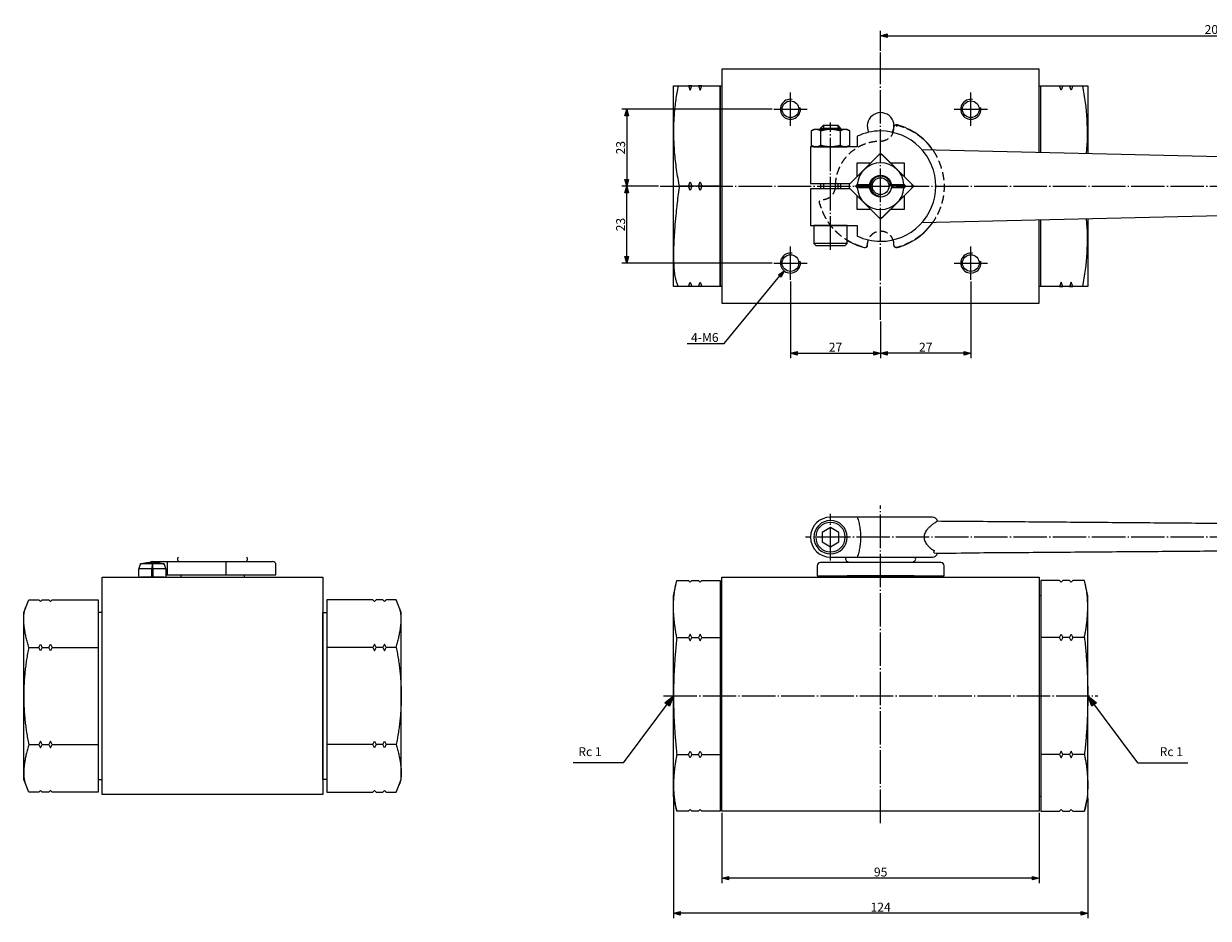
# Model space of a CAD drawing. Units: millimetres. Extents: x -392 to 216, y -134 to 134.
# Drawn here: x -392 to -37, y -134 to 134 of the extents above; entities that cross this region are included whole.
import ezdxf

# ---------------------------------------------------------------- set-up
doc = ezdxf.new("R2010")
doc.units = ezdxf.units.MM
doc.header["$PDMODE"] = 1
doc.header["$PDSIZE"] = -2
doc.linetypes.add('破線の種類-2', pattern=[3.527692, 2.469229, -1.058463])
doc.linetypes.add('破線の種類-9', pattern=[11.75, 10, -0.7, 0.35, -0.7])
for name, color, linetype in [('Dimension', 7, 'Continuous'), ('Lever', 7, 'Continuous'), ('Valve', 7, 'Continuous')]:
    doc.layers.add(name, color=color, linetype=linetype)
doc.styles.add('Osaka', font='txt', dxfattribs={"bigfont": 'Osaka'})
doc.styles.add('ＶＷゴシック Std W5', font='ＶＷゴシック Std W5')
doc.dimstyles.new('FLO-TEC', dxfattribs={"dimtxt": 2.664207, "dimasz": 1.999878, "dimexe": 1.5, "dimexo": 0.5, "dimgap": 0.5, "dimtad": 1, "dimdec": 3, "dimdsep": 46, "dimtxsty": 'Osaka', "dimblk": 'VW_FILLEDARROW', "dimblk1": 'VW_FILLEDARROW', "dimblk2": 'VW_FILLEDARROW', "dimcen": 0, "dimadec": 0, "dimazin": 0, "dimtfac": 0.75, "dimtdec": 3, "dimtix": 1, "dimtofl": 0, "dimtmove": 0, "dimatfit": 0, "dimldrblk": 'VW_FILLEDARROW', "dimfxl": 1, "dimfrac": 2, "dimtolj": 1, "dimarcsym": 0})

# ---------------------------------------------------------------- blocks, each defined once
blk = doc.blocks.new('グループ-3')
at = {"color": 7, "linetype": 'Continuous', "lineweight": 15, "transparency": 33554687}
for p, q in [((-392.53, -54.2), (-389.53, -54.2)), ((-388.53, -54.2), (-386.53, -54.2)), ((-385.53, -54.2), (-371.73, -54.2)), ((-392.53, -83.2), (-389.53, -83.2)), ((-388.53, -83.2), (-386.53, -83.2)), ((-385.53, -83.2), (-371.73, -83.2))]:
    blk.add_line(p, q, dxfattribs=at)
at = {"color": 7, "linetype": 'Continuous', "lineweight": 25, "transparency": 33554687, "flags": 128}
for points in [[(-394.03, -93.7), (-394.03, -43.7), (-392.53, -39.95), (-389.53, -39.95), (-389.03, -40.45), (-388.53, -39.95), (-386.53, -39.95), (-386.03, -40.45), (-385.53, -39.95), (-371.73, -39.95), (-371.73, -97.45), (-385.53, -97.45), (-386.03, -96.95), (-386.53, -97.45), (-388.53, -97.45), (-389.03, -96.95), (-389.53, -97.45), (-392.53, -97.45)], [(-371.73, -43.7), (-371.73, -93.7), (-370.53, -93.7), (-370.53, -43.7)]]:
    blk.add_lwpolyline(points, close=True, dxfattribs=at)
at = {"color": 7, "linetype": 'Continuous', "lineweight": 15, "transparency": 33554687, "flags": 128}
for points in [[(-389.03, -53.2), (-388.53, -54.2), (-389.03, -55.2), (-389.53, -54.2)], [(-386.03, -53.2), (-385.53, -54.2), (-386.03, -55.2), (-386.53, -54.2)], [(-389.03, -84.2), (-388.53, -83.2), (-389.03, -82.2), (-389.53, -83.2)], [(-386.03, -84.2), (-385.53, -83.2), (-386.03, -82.2), (-386.53, -83.2)]]:
    blk.add_lwpolyline(points, close=True, dxfattribs=at)
at = {"color": 7, "linetype": 'Continuous', "lineweight": 15, "transparency": 33554687}
for points in [[(-392.5, -54.2), (-395.12, -45.39), (-393.25, -41.83)], [(-392.53, -54.2), (-395.52, -68.7), (-392.53, -83.2)], [(-392.5, -83.2), (-395.12, -92.01), (-393.25, -95.58)]]:
    blk.add_open_spline(points, degree=2, dxfattribs=at)
blk = doc.blocks.new('グループ-4')
at = {"color": 7, "linetype": 'Continuous', "lineweight": 15, "transparency": 33554687}
for p, q in [((-289.53, -54.2), (-303.33, -54.2)), ((-286.53, -54.2), (-288.53, -54.2)), ((-282.53, -54.2), (-285.53, -54.2)), ((-289.53, -83.2), (-303.33, -83.2)), ((-286.53, -83.2), (-288.53, -83.2)), ((-282.53, -83.2), (-285.53, -83.2))]:
    blk.add_line(p, q, dxfattribs=at)
at = {"color": 7, "linetype": 'Continuous', "lineweight": 25, "transparency": 33554687, "flags": 128}
for points in [[(-281.03, -93.7), (-281.03, -43.7), (-282.53, -39.95), (-285.53, -39.95), (-286.03, -40.45), (-286.53, -39.95), (-288.53, -39.95), (-289.03, -40.45), (-289.53, -39.95), (-303.33, -39.95), (-303.33, -97.45), (-289.53, -97.45), (-289.03, -96.95), (-288.53, -97.45), (-286.53, -97.45), (-286.03, -96.95), (-285.53, -97.45), (-282.53, -97.45)], [(-303.33, -43.7), (-303.33, -93.7), (-304.53, -93.7), (-304.53, -43.7)]]:
    blk.add_lwpolyline(points, close=True, dxfattribs=at)
at = {"color": 7, "linetype": 'Continuous', "lineweight": 15, "transparency": 33554687, "flags": 128}
for points in [[(-289.03, -53.2), (-289.53, -54.2), (-289.03, -55.2), (-288.53, -54.2)], [(-286.03, -53.2), (-286.53, -54.2), (-286.03, -55.2), (-285.53, -54.2)], [(-289.03, -84.2), (-289.53, -83.2), (-289.03, -82.2), (-288.53, -83.2)], [(-286.03, -84.2), (-286.53, -83.2), (-286.03, -82.2), (-285.53, -83.2)]]:
    blk.add_lwpolyline(points, close=True, dxfattribs=at)
at = {"color": 7, "linetype": 'Continuous', "lineweight": 15, "transparency": 33554687}
for points in [[(-282.56, -54.2), (-279.94, -45.39), (-281.81, -41.83)], [(-282.53, -54.2), (-279.53, -68.7), (-282.53, -83.2)], [(-282.56, -83.2), (-279.94, -92.01), (-281.81, -95.58)]]:
    blk.add_open_spline(points, degree=2, dxfattribs=at)
blk = doc.blocks.new('グループ-5')
at = {"color": 7, "linetype": 'Continuous', "lineweight": 25, "transparency": 33554687}
for p, q in [((-199.53, -38.7), (-198.53, -34.2)), ((-198.53, -34.2), (-195.03, -34.2)), ((-195.03, -34.2), (-194.53, -34.7)), ((-194.53, -34.7), (-194.03, -34.2)), ((-194.03, -34.2), (-192.03, -34.2)), ((-192.03, -34.2), (-191.53, -34.7)), ((-191.53, -34.7), (-191.03, -34.2)), ((-191.03, -34.2), (-185.53, -34.2)), ((-185.53, -34.2), (-185.53, -103.2)), ((-199.53, -98.7), (-199.53, -38.7)), ((-185.53, -38.7), (-185.03, -38.7)), ((-198.53, -51.2), (-195.03, -51.2)), ((-194.03, -51.2), (-192.03, -51.2)), ((-191.03, -51.2), (-185.53, -51.2)), ((-198.53, -86.2), (-195.03, -86.2)), ((-194.03, -86.2), (-192.03, -86.2)), ((-191.03, -86.2), (-185.53, -86.2)), ((-198.53, -103.2), (-199.53, -98.7)), ((-185.03, -98.7), (-185.53, -98.7)), ((-194.53, -102.7), (-195.03, -103.2)), ((-194.03, -103.2), (-194.53, -102.7)), ((-191.53, -102.7), (-192.03, -103.2)), ((-191.03, -103.2), (-191.53, -102.7)), ((-195.03, -103.2), (-198.53, -103.2)), ((-192.03, -103.2), (-194.03, -103.2)), ((-185.53, -103.2), (-191.03, -103.2))]:
    blk.add_line(p, q, dxfattribs=at)
at = {"color": 7, "linetype": 'Continuous', "lineweight": 25, "transparency": 33554687, "flags": 128}
for points in [[(-194.53, -52.2), (-194.03, -51.2), (-194.53, -50.2), (-195.03, -51.2)], [(-191.53, -52.2), (-191.03, -51.2), (-191.53, -50.2), (-192.03, -51.2)], [(-194.53, -85.2), (-194.03, -86.2), (-194.53, -87.2), (-195.03, -86.2)], [(-191.53, -85.2), (-191.03, -86.2), (-191.53, -87.2), (-192.03, -86.2)]]:
    blk.add_lwpolyline(points, close=True, dxfattribs=at)
at = {"color": 7, "linetype": 'Continuous', "lineweight": 25, "transparency": 33554687}
for points in [[(-198.53, -51.2), (-200.52, -41.48), (-198.53, -34.2)], [(-198.53, -51.2), (-200.52, -68.7), (-198.53, -86.2)], [(-198.53, -86.2), (-200.52, -95.92), (-198.53, -103.2)]]:
    blk.add_open_spline(points, degree=2, dxfattribs=at)
blk = doc.blocks.new('グループ-6')
at = {"color": 7, "linetype": 'Continuous', "lineweight": 25, "transparency": 33554687}
for p, q in [((-84.03, -34.2), (-89.53, -34.2)), ((-89.53, -34.2), (-89.53, -103.2)), ((-83.53, -34.7), (-84.03, -34.2)), ((-83.03, -34.2), (-83.53, -34.7)), ((-81.03, -34.2), (-83.03, -34.2)), ((-80.53, -34.7), (-81.03, -34.2)), ((-80.03, -34.2), (-80.53, -34.7)), ((-76.53, -34.2), (-80.03, -34.2)), ((-75.53, -38.7), (-76.53, -34.2)), ((-89.53, -38.7), (-90.03, -38.7)), ((-75.53, -98.7), (-75.53, -38.7)), ((-84.03, -51.2), (-89.53, -51.2)), ((-81.03, -51.2), (-83.03, -51.2)), ((-76.53, -51.2), (-80.03, -51.2)), ((-84.03, -86.2), (-89.53, -86.2)), ((-81.03, -86.2), (-83.03, -86.2)), ((-76.53, -86.2), (-80.03, -86.2)), ((-90.03, -98.7), (-89.53, -98.7)), ((-76.53, -103.2), (-75.53, -98.7)), ((-84.03, -103.2), (-83.53, -102.7)), ((-83.53, -102.7), (-83.03, -103.2)), ((-81.03, -103.2), (-80.53, -102.7)), ((-80.53, -102.7), (-80.03, -103.2)), ((-89.53, -103.2), (-84.03, -103.2)), ((-83.03, -103.2), (-81.03, -103.2)), ((-80.03, -103.2), (-76.53, -103.2))]:
    blk.add_line(p, q, dxfattribs=at)
at = {"color": 7, "linetype": 'Continuous', "lineweight": 25, "transparency": 33554687, "flags": 128}
for points in [[(-83.53, -52.2), (-84.03, -51.2), (-83.53, -50.2), (-83.03, -51.2)], [(-80.53, -52.2), (-81.03, -51.2), (-80.53, -50.2), (-80.03, -51.2)], [(-83.53, -85.2), (-84.03, -86.2), (-83.53, -87.2), (-83.03, -86.2)], [(-80.53, -85.2), (-81.03, -86.2), (-80.53, -87.2), (-80.03, -86.2)]]:
    blk.add_lwpolyline(points, close=True, dxfattribs=at)
at = {"color": 7, "linetype": 'Continuous', "lineweight": 25, "transparency": 33554687}
for points in [[(-76.53, -51.2), (-74.53, -41.48), (-76.53, -34.2)], [(-76.53, -51.2), (-74.53, -68.7), (-76.53, -86.2)], [(-76.53, -86.2), (-74.53, -95.92), (-76.53, -103.2)]]:
    blk.add_open_spline(points, degree=2, dxfattribs=at)
blk = doc.blocks.new('グループ-8')
at = {"color": 7, "linetype": 'Continuous', "lineweight": 25, "transparency": 33554687}
for major_axis in [(3.25, 0), (2.5, 0)]:
    blk.add_ellipse((-137.53, 83.8), major_axis=major_axis, ratio=1, dxfattribs=at)
at = {"color": 7, "linetype": 'Continuous', "lineweight": 15, "transparency": 33554687}
blk.add_open_spline([(-134.53, 83.8), (-134.53, 84.6), (-135.33, 86), (-136.72, 86.8), (-138.33, 86.8), (-139.72, 86), (-140.53, 84.6), (-140.53, 82.99), (-139.72, 81.6), (-138.33, 80.8), (-137.53, 80.8)], degree=2, dxfattribs=at)
blk = doc.blocks.new('グループ-9')
at = {"color": 7, "linetype": 'Continuous', "lineweight": 25, "transparency": 33554687}
for p, q in [((-145.03, 83.8), (-144.53, 84.3)), ((-144.53, 83.3), (-145.03, 83.8)), ((-140.78, 83.8), (-145.03, 83.8)), ((-144.53, 84.3), (-140.74, 84.3)), ((-140.74, 83.3), (-144.53, 83.3)), ((-134.32, 84.3), (-130.53, 84.3)), ((-130.53, 83.3), (-134.32, 83.3)), ((-130.03, 83.8), (-134.28, 83.8)), ((-130.53, 84.3), (-130.03, 83.8)), ((-130.03, 83.8), (-130.53, 83.3))]:
    blk.add_line(p, q, dxfattribs=at)
at = {"color": 7, "linetype": 'Continuous', "lineweight": 25, "transparency": 33554687, "flags": 128}
blk.add_lwpolyline([(-138.04, 74.41, 0.013666), (-137.53, 74.4, 0.013666), (-137.01, 74.41), (-128.14, 83.29, 0.013668), (-128.13, 83.8, 0.013668), (-128.14, 84.31), (-137.01, 93.19, 0.013666), (-137.53, 93.2, 0.013666), (-138.04, 93.19), (-146.91, 84.31, 0.013668), (-146.93, 83.8, 0.013668), (-146.91, 83.29), (-138.04, 74.41)], format="xyb", close=True, dxfattribs=at)
at = {"color": 7, "linetype": 'Continuous', "lineweight": 25, "transparency": 33554687}
for start, end in [(4.0846, 175.9134), (184.0866, 355.9154)]:
    blk.add_arc((-137.53, 83.8), 7, start, end, dxfattribs=at)
at = {"color": 7, "transparency": 33554687}
blk.add_blockref('グループ-8', (0, 0), dxfattribs=at)
blk = doc.blocks.new('グループ-10')
at = {"color": 7, "linetype": 'Continuous', "lineweight": 25, "transparency": 33554687, "flags": 128}
blk.add_lwpolyline([(-137.53, 97.8), (-137.53, 97.8), (-137.53, 97.8)], dxfattribs=at)
at = {"color": 7, "linetype": 'Continuous', "lineweight": 25, "transparency": 33554687}
for centre, radius, start, end in [((-137.53, 101.8), 4, 332.6979, 208.067), ((-137.53, 101.3), 4, 339.0738, 2.7478), ((-132.83, 101.49), 0.7, 71.3914, 180), ((-137.53, 83.8), 19, 35.1397, 74.7256), ((-137.53, 83.8), 19, 285.003, 326.2158), ((-137.53, 83.8), 19, 238.2431, 254.9979), ((-137.53, 66.3), 4, 159.0738, 182.7478), ((-137.53, 66.3), 4, 357.2522, 20.9262), ((-142.22, 66.11), 0.7, 251.3914, 0), ((-132.83, 66.11), 0.7, 180, 288.6086)]:
    blk.add_arc(centre, radius, start, end, dxfattribs=at)
at = {"color": 7, "transparency": 33554687}
blk.add_blockref('グループ-9', (0, 0), dxfattribs=at)
blk = doc.blocks.new('グループ-11')
at = {"color": 7, "linetype": 'Continuous', "lineweight": 25, "transparency": 33554687}
blk.add_line((-185.53, 83.8), (-197.73, 83.8), dxfattribs=at)
at = {"color": 7, "linetype": 'Continuous', "lineweight": 25, "transparency": 33554687, "flags": 128}
for points in [[(-199.53, 113.8), (-185.53, 113.8), (-185.53, 53.8), (-199.53, 53.8)], [(-194.53, 112.55), (-194.03, 113.8), (-195.03, 113.8)], [(-191.53, 112.55), (-191.03, 113.8), (-192.03, 113.8)], [(-185.53, 113.8), (-185.03, 113.8), (-185.03, 53.8), (-185.53, 53.8)], [(-194.53, 82.55), (-195.03, 83.8), (-194.53, 85.05), (-194.03, 83.8)], [(-191.53, 82.55), (-192.03, 83.8), (-191.53, 85.05), (-191.03, 83.8)], [(-194.53, 55.05), (-194.03, 53.8), (-195.03, 53.8)], [(-191.53, 55.05), (-191.03, 53.8), (-192.03, 53.8)]]:
    blk.add_lwpolyline(points, close=True, dxfattribs=at)
at = {"color": 7, "linetype": 'Continuous', "lineweight": 25, "transparency": 33554687}
blk.add_open_spline([(-198.03, 53.8), (-200.97, 58.82), (-197.73, 83.8), (-200.97, 99.8), (-198.03, 113.8)], degree=2, knots=[0, 0, 0, 0.606783, 0.606783, 1, 1, 1], dxfattribs=at)
blk = doc.blocks.new('グループ-12')
at = {"color": 7, "linetype": 'Continuous', "lineweight": 25, "transparency": 33554687}
for p, q in [((-90.03, 113.8), (-75.53, 113.8)), ((-89.53, 93.93), (-89.53, 113.8)), ((-75.53, 113.8), (-75.53, 93.59)), ((-89.53, 53.8), (-89.53, 73.67)), ((-75.53, 74), (-75.53, 53.8)), ((-75.53, 53.8), (-90.03, 53.8))]:
    blk.add_line(p, q, dxfattribs=at)
at = {"color": 7, "linetype": 'Continuous', "lineweight": 25, "transparency": 33554687, "flags": 128}
for points in [[(-83.53, 112.55), (-84.03, 113.8), (-83.03, 113.8)], [(-80.53, 112.55), (-81.03, 113.8), (-80.03, 113.8)], [(-83.53, 55.05), (-84.03, 53.8), (-83.03, 53.8)], [(-80.53, 55.05), (-81.03, 53.8), (-80.03, 53.8)]]:
    blk.add_lwpolyline(points, close=True, dxfattribs=at)
at = {"color": 7, "linetype": 'Continuous', "lineweight": 25, "transparency": 33554687}
for centre, start, end in [((-147.09, 99.69), 355.1135, 11.3859), ((-147.09, 67.91), 348.6141, 4.8865)]:
    blk.add_arc(centre, 71.47, start, end, dxfattribs=at)
blk = doc.blocks.new('グループ-13')
at = {"color": 7, "linetype": 'Continuous', "lineweight": 25, "transparency": 33554687}
for p, q in [((-185.03, 118.8), (-185.03, 48.8)), ((-90.03, 118.8), (-185.03, 118.8)), ((-90.03, 93.94), (-90.03, 118.8)), ((-90.03, 48.8), (-90.03, 73.65)), ((-185.03, 48.8), (-90.03, 48.8))]:
    blk.add_line(p, q, dxfattribs=at)
at = {"color": 7, "linetype": 'Continuous', "lineweight": 15, "transparency": 33554687}
for centre in [(-164.53, 106.8), (-110.53, 106.8), (-164.53, 60.8), (-110.53, 60.8)]:
    blk.add_arc(centre, 3, 80, 10, dxfattribs=at)
at = {"color": 7, "linetype": 'Continuous', "lineweight": 25, "transparency": 33554687}
for centre in [(-164.53, 106.8), (-110.53, 106.8), (-164.53, 60.8), (-110.53, 60.8)]:
    blk.add_ellipse(centre, major_axis=(2.5, 0), ratio=1, dxfattribs=at)
blk = doc.blocks.new('グループ-14')
at = {"color": 7, "linetype": 'Continuous', "lineweight": 25, "transparency": 33554687}
blk.add_line((5, 5.4), (-5, 5.4), dxfattribs=at)
at = {"color": 7, "linetype": 'Continuous', "lineweight": 25, "transparency": 33554687, "flags": 128}
blk.add_lwpolyline([(-5, 0), (-5, 5.4), (-4.4, 6), (4.4, 6), (5, 5.4), (5, 0)], close=True, dxfattribs=at)
blk = doc.blocks.new('パラメトリックオブジェクト')
at = {"color": 7, "transparency": 33554687}
blk.add_blockref('グループ-14', (0, 0), dxfattribs=at)
blk = doc.blocks.new('グループ-15')
at = {"color": 7, "linetype": 'Continuous', "lineweight": 25, "transparency": 33554687}
for p, q in [((-2.89, 4.75), (-2.89, 0.45)), ((2.89, 0.45), (2.89, 4.75))]:
    blk.add_line(p, q, dxfattribs=at)
at = {"color": 7, "linetype": 'Continuous', "lineweight": 25, "transparency": 33554687, "flags": 128}
blk.add_lwpolyline([(-5.77, 4.75), (-5, 5.2), (5, 5.2), (5.77, 4.75), (5.77, 0.45), (5, 0), (-5, 0), (-5.77, 0.45)], close=True, dxfattribs=at)
at = {"color": 7, "linetype": 'Continuous', "lineweight": 25, "transparency": 33554687}
for points in [[(-5.77, 4.75), (-4.33, 5.64), (-2.89, 4.75), (0, 5.64), (2.89, 4.75), (4.33, 5.64), (5.77, 4.75)], [(-5.77, 0.45), (-4.33, -0.44), (-2.89, 0.45), (0, -0.44), (2.89, 0.45), (4.33, -0.44), (5.77, 0.45)]]:
    blk.add_open_spline(points, degree=2, knots=[0, 0, 0, 0.264483, 0.264483, 0.735517, 0.735517, 1, 1, 1], dxfattribs=at)
blk = doc.blocks.new('パラメトリックオブジェクト-1')
at = {"color": 7, "transparency": 33554687}
blk.add_blockref('グループ-15', (0, 0), dxfattribs=at)
blk = doc.blocks.new('グループ-16')
at = {"color": 7, "linetype": 'Continuous', "lineweight": 25, "transparency": 33554687}
for p, q in [((-155.53, 101.18), (-149.53, 101.18)), ((-125.22, 94.79), (40.47, 90.8)), ((-155.53, 84.55), (-155.53, 83.05)), ((-149.53, 84.55), (-149.53, 83.05)), ((40.47, 76.8), (-125.22, 72.81))]:
    blk.add_line(p, q, dxfattribs=at)
at = {"color": 7, "linetype": 'Continuous', "lineweight": 15, "transparency": 33554687}
for p, q in [((-154.66, 102.05), (-154.66, 100.75)), ((-150.39, 102.05), (-150.39, 100.75)), ((-154.66, 84.55), (-154.66, 83.05)), ((-150.39, 84.55), (-150.39, 83.05))]:
    blk.add_line(p, q, dxfattribs=at)
at = {"color": 7, "linetype": 'Continuous', "lineweight": 25, "transparency": 33554687, "flags": 128}
blk.add_lwpolyline([(-137.53, 67.3, 0.414214), (-121.03, 83.8, 0.414214), (-137.53, 100.3, 0.110022), (-144.53, 98.74), (-144.53, 95.55), (-158.53, 95.55), (-158.53, 84.55), (-146.68, 84.55), (-144.53, 86.7), (-144.53, 90.8), (-140.43, 90.8), (-137.53, 93.7), (-134.63, 90.8), (-130.53, 90.8), (-130.53, 86.7), (-127.63, 83.8), (-130.53, 80.9), (-130.53, 76.8), (-134.63, 76.8), (-137.53, 73.9), (-140.43, 76.8), (-144.53, 76.8), (-144.53, 80.9), (-146.68, 83.05), (-158.53, 83.05), (-158.53, 72.05), (-144.53, 72.05), (-144.53, 68.86, 0.110022)], format="xyb", close=True, dxfattribs=at)
blk.add_lwpolyline([(-155.53, 100.75), (-155.53, 101.18), (-154.66, 102.05), (-150.39, 102.05), (-149.53, 101.18), (-149.53, 100.75)], dxfattribs=at)
at = {"color": 7, "linetype": 'Continuous', "lineweight": 25, "transparency": 33554687}
blk.add_ellipse((50.47, 83.8), major_axis=(12, 0), ratio=1, dxfattribs=at)
at = {"color": 7, "transparency": 33554687, "xscale": -1}
blk.add_blockref('パラメトリックオブジェクト-1', (-152.53, 95.55), dxfattribs=at)
at = {"color": 7, "transparency": 33554687, "xscale": -1, "rotation": 180}
blk.add_blockref('パラメトリックオブジェクト', (-152.53, 72.05), dxfattribs=at)
blk = doc.blocks.new('グループ-17')
at = {"color": 7, "linetype": 'Continuous', "lineweight": 25, "transparency": 33554687, "flags": 128}
blk.add_lwpolyline([(0, 2.89), (2.5, 1.44), (2.5, -1.44), (0, -2.89), (-2.5, -1.44), (-2.5, 1.44)], close=True, dxfattribs=at)
at = {"color": 7, "linetype": 'Continuous', "lineweight": 25, "transparency": 33554687}
for radius in [5, 4.4]:
    blk.add_circle((0, 0), radius, dxfattribs=at)
blk = doc.blocks.new('グループ-18')
at = {"color": 7, "transparency": 33554687}
blk.add_blockref('グループ-17', (0, 0), dxfattribs=at)
blk = doc.blocks.new('パラメトリックオブジェクト-2')
at = {"color": 7, "transparency": 33554687}
blk.add_blockref('グループ-18', (0, 0), dxfattribs=at)
blk = doc.blocks.new('グループ-19')
at = {"color": 7, "linetype": 'Continuous', "lineweight": 25, "transparency": 33554687}
for p, q in [((-122.03, -15.2), (-152.53, -15.2)), ((-152.53, -27.2), (-122.03, -27.2))]:
    blk.add_line(p, q, dxfattribs=at)
for centre, radius, start, end in [((50.47, -21.2), 12, 196.9275, 163.0725), ((-152.53, -21.2), 6, 90, 270), ((-122.03, -16.7), 1.5, 9.4623, 90), ((-122.03, -25.7), 1.5, 270, 350.5377)]:
    blk.add_arc(centre, radius, start, end, dxfattribs=at)
blk.add_open_spline([(-144.53, -15.2), (-142.53, -21.2), (-144.53, -27.2)], degree=2, dxfattribs=at)
blk.add_open_spline([(-120.53, -16.45), (-40.78, -17.08), (38.97, -17.7), (41.97, -21.2), (38.97, -24.7), (-40.78, -25.33), (-120.53, -25.95), (-128.51, -21.2), (-120.53, -16.45)], degree=2, knots=[0, 0, 0, 0.459932, 0.459932, 0.486494, 0.486494, 0.946426, 0.946426, 1, 1, 1], dxfattribs=at)
at = {"color": 7, "transparency": 33554687, "xscale": -1}
blk.add_blockref('パラメトリックオブジェクト-2', (-152.53, -21.2), dxfattribs=at)
blk = doc.blocks.new('VW_FILLEDARROW')
at = {"linetype": 'Continuous', "lineweight": 0, "transparency": 16777216}
blk.add_hatch(color=0, dxfattribs=at).paths.add_polyline_path([(-1, 0.27), (0, 0), (-1, -0.27)])
at = {"color": 0, "linetype": 'Continuous', "lineweight": 5, "transparency": 16777216, "flags": 128}
blk.add_lwpolyline([(-1, 0.27), (0, 0), (-1, -0.27)], close=True, dxfattribs=at)
blk = doc.blocks.new('*D27')
at = {"layer": 'Defpoints', "color": 0, "transparency": 33554687}
for p in [(-182.5, -102), (-87.5, -102), (-182.5, -122)]:
    blk.add_point(p, dxfattribs=at)
at = {"layer": 'Dimension', "color": 0, "linetype": 'Continuous', "lineweight": -2, "transparency": 33554687}
for p, q in [((-182.5, -102.5), (-182.5, -123.5)), ((-87.5, -102.5), (-87.5, -123.5)), ((-89.5, -122), (-180.5, -122))]:
    blk.add_line(p, q, dxfattribs=at)
at = {"layer": 'Dimension', "color": 0, "lineweight": -2, "xscale": 1.9998779296875, "yscale": 1.9998779296875, "zscale": 1.9998779296875, "rotation": 180}
blk.add_blockref('VW_FILLEDARROW', (-182.5, -122), dxfattribs=at)
at = {"layer": 'Dimension', "color": 0, "lineweight": -2, "xscale": 1.9998779296875, "yscale": 1.9998779296875, "zscale": 1.9998779296875}
blk.add_blockref('VW_FILLEDARROW', (-87.5, -122), dxfattribs=at)
at = {"layer": 'Dimension', "color": 0, "lineweight": 5, "transparency": 33554687, "insert": (-135, -120.17), "char_height": 2.664, "attachment_point": 5, "style": 'Osaka'}
blk.add_mtext('\\A1;95', dxfattribs=at)
blk = doc.blocks.new('*D28')
at = {"layer": 'Defpoints', "color": 0, "transparency": 33554687}
for p in [(-197, -97.5), (-73, -97.5), (-197, -132.5)]:
    blk.add_point(p, dxfattribs=at)
at = {"layer": 'Dimension', "color": 0, "linetype": 'Continuous', "lineweight": -2, "transparency": 33554687}
for p, q in [((-197, -98), (-197, -134)), ((-73, -98), (-73, -134)), ((-75, -132.5), (-195, -132.5))]:
    blk.add_line(p, q, dxfattribs=at)
at = {"layer": 'Dimension', "color": 0, "lineweight": -2, "xscale": 1.9998779296875, "yscale": 1.9998779296875, "zscale": 1.9998779296875, "rotation": 180}
blk.add_blockref('VW_FILLEDARROW', (-197, -132.5), dxfattribs=at)
at = {"layer": 'Dimension', "color": 0, "lineweight": -2, "xscale": 1.9998779296875, "yscale": 1.9998779296875, "zscale": 1.9998779296875}
blk.add_blockref('VW_FILLEDARROW', (-73, -132.5), dxfattribs=at)
at = {"layer": 'Dimension', "color": 0, "lineweight": 5, "transparency": 33554687, "insert": (-135, -130.67), "char_height": 2.664, "attachment_point": 5, "style": 'Osaka'}
blk.add_mtext('\\A1;124', dxfattribs=at)
blk = doc.blocks.new('*D33')
at = {"layer": 'Defpoints', "color": 0, "transparency": 33554687}
for p in [(65, 130.01), (-135, 125), (65, 85.01)]:
    blk.add_point(p, dxfattribs=at)
at = {"layer": 'Dimension', "color": 0, "linetype": 'Continuous', "lineweight": -2, "transparency": 33554687}
for p, q in [((-135, 125.5), (-135, 131.51)), ((65, 85.51), (65, 131.51)), ((-133, 130.01), (63, 130.01))]:
    blk.add_line(p, q, dxfattribs=at)
at = {"layer": 'Dimension', "color": 0, "lineweight": -2, "xscale": 1.9998779296875, "yscale": 1.9998779296875, "zscale": 1.9998779296875, "rotation": 180}
blk.add_blockref('VW_FILLEDARROW', (-135, 130.01), dxfattribs=at)
at = {"layer": 'Dimension', "color": 0, "lineweight": -2, "xscale": 1.9998779296875, "yscale": 1.9998779296875, "zscale": 1.9998779296875}
blk.add_blockref('VW_FILLEDARROW', (65, 130.01), dxfattribs=at)
at = {"layer": 'Dimension', "color": 0, "lineweight": 5, "transparency": 33554687, "insert": (-35, 131.85), "char_height": 2.664, "attachment_point": 5, "style": 'Osaka'}
blk.add_mtext('\\A1;200', dxfattribs=at)
blk = doc.blocks.new('グループ-21')
at = {"color": 7, "linetype": '破線の種類-9', "lineweight": 5, "transparency": 33554687}
for p, q in [((-164.53, 55.8), (-164.53, 65.8)), ((-169.53, 60.8), (-159.53, 60.8))]:
    blk.add_line(p, q, dxfattribs=at)
blk = doc.blocks.new('グループ-22')
at = {"color": 7, "linetype": '破線の種類-9', "lineweight": 5, "transparency": 33554687}
for p, q in [((-110.53, 55.8), (-110.53, 65.8)), ((-115.53, 60.8), (-105.53, 60.8))]:
    blk.add_line(p, q, dxfattribs=at)
blk = doc.blocks.new('グループ-23')
at = {"color": 7, "linetype": '破線の種類-9', "lineweight": 5, "transparency": 33554687}
for p, q in [((-164.53, 101.8), (-164.53, 111.8)), ((-169.53, 106.8), (-159.53, 106.8))]:
    blk.add_line(p, q, dxfattribs=at)
blk = doc.blocks.new('グループ-24')
at = {"color": 7, "linetype": '破線の種類-9', "lineweight": 5, "transparency": 33554687}
for p, q in [((-110.53, 101.8), (-110.53, 111.8)), ((-115.53, 106.8), (-105.53, 106.8))]:
    blk.add_line(p, q, dxfattribs=at)
blk = doc.blocks.new('*D38')
at = {"layer": 'Defpoints', "color": 0, "transparency": 33554687}
for p in [(-162, 57), (-135, 45), (-135, 35)]:
    blk.add_point(p, dxfattribs=at)
at = {"layer": 'Dimension', "color": 0, "linetype": 'Continuous', "lineweight": -2, "transparency": 33554687}
for p, q in [((-162, 56.5), (-162, 33.5)), ((-135, 44.5), (-135, 33.5)), ((-160, 35), (-137, 35))]:
    blk.add_line(p, q, dxfattribs=at)
at = {"layer": 'Dimension', "color": 0, "lineweight": -2, "xscale": 1.9998779296875, "yscale": 1.9998779296875, "zscale": 1.9998779296875, "rotation": 180}
blk.add_blockref('VW_FILLEDARROW', (-162, 35), dxfattribs=at)
at = {"layer": 'Dimension', "color": 0, "lineweight": -2, "xscale": 1.9998779296875, "yscale": 1.9998779296875, "zscale": 1.9998779296875}
blk.add_blockref('VW_FILLEDARROW', (-135, 35), dxfattribs=at)
at = {"layer": 'Dimension', "color": 0, "lineweight": 5, "transparency": 33554687, "insert": (-148.5, 36.83), "char_height": 2.664, "attachment_point": 5, "style": 'Osaka'}
blk.add_mtext('\\A1;27', dxfattribs=at)
blk = doc.blocks.new('*D39')
at = {"layer": 'Defpoints', "color": 0, "transparency": 33554687}
for p in [(-108, 57), (-135, 45), (-135, 35)]:
    blk.add_point(p, dxfattribs=at)
at = {"layer": 'Dimension', "color": 0, "linetype": 'Continuous', "lineweight": -2, "transparency": 33554687}
for p, q in [((-108, 56.5), (-108, 33.5)), ((-135, 44.5), (-135, 33.5)), ((-110, 35), (-133, 35))]:
    blk.add_line(p, q, dxfattribs=at)
at = {"layer": 'Dimension', "color": 0, "lineweight": -2, "xscale": 1.9998779296875, "yscale": 1.9998779296875, "zscale": 1.9998779296875, "rotation": 180}
blk.add_blockref('VW_FILLEDARROW', (-135, 35), dxfattribs=at)
at = {"layer": 'Dimension', "color": 0, "lineweight": -2, "xscale": 1.9998779296875, "yscale": 1.9998779296875, "zscale": 1.9998779296875}
blk.add_blockref('VW_FILLEDARROW', (-108, 35), dxfattribs=at)
at = {"layer": 'Dimension', "color": 0, "lineweight": 5, "transparency": 33554687, "insert": (-121.5, 36.83), "char_height": 2.664, "attachment_point": 5, "style": 'Osaka'}
blk.add_mtext('\\A1;27', dxfattribs=at)
blk = doc.blocks.new('*D40')
at = {"layer": 'Defpoints', "color": 0, "transparency": 33554687}
for p in [(-167, 108), (-211, 85), (-201, 85)]:
    blk.add_point(p, dxfattribs=at)
at = {"layer": 'Dimension', "color": 0, "linetype": 'Continuous', "lineweight": -2, "transparency": 33554687}
for p, q in [((-167.5, 108), (-212.5, 108)), ((-211, 106), (-211, 87)), ((-201.5, 85), (-212.5, 85))]:
    blk.add_line(p, q, dxfattribs=at)
at = {"layer": 'Dimension', "color": 0, "lineweight": -2, "xscale": 1.9998779296875, "yscale": 1.9998779296875, "zscale": 1.9998779296875}
for p, rotation in [((-211, 108), 90), ((-211, 85), 270)]:
    blk.add_blockref('VW_FILLEDARROW', p, dxfattribs=dict(at, rotation=rotation))
at = {"layer": 'Dimension', "color": 0, "lineweight": 5, "transparency": 33554687, "insert": (-212.83, 96.5), "char_height": 2.664, "attachment_point": 5, "rotation": 90, "style": 'Osaka'}
blk.add_mtext('\\A1;23', dxfattribs=at)
blk = doc.blocks.new('*D41')
at = {"layer": 'Defpoints', "color": 0, "transparency": 33554687}
for p in [(-211, 85), (-201, 85), (-167, 62)]:
    blk.add_point(p, dxfattribs=at)
at = {"layer": 'Dimension', "color": 0, "linetype": 'Continuous', "lineweight": -2, "transparency": 33554687}
for p, q in [((-201.5, 85), (-212.5, 85)), ((-211, 64), (-211, 83)), ((-167.5, 62), (-212.5, 62))]:
    blk.add_line(p, q, dxfattribs=at)
at = {"layer": 'Dimension', "color": 0, "lineweight": -2, "xscale": 1.9998779296875, "yscale": 1.9998779296875, "zscale": 1.9998779296875}
for p, rotation in [((-211, 85), 90), ((-211, 62), 270)]:
    blk.add_blockref('VW_FILLEDARROW', p, dxfattribs=dict(at, rotation=rotation))
at = {"layer": 'Dimension', "color": 0, "lineweight": 5, "transparency": 33554687, "insert": (-212.83, 73.5), "char_height": 2.664, "attachment_point": 5, "rotation": 90, "style": 'Osaka'}
blk.add_mtext('\\A1;23', dxfattribs=at)
blk = doc.blocks.new('*D42')
at = {"layer": 'Defpoints', "color": 0, "transparency": 33554687}
for p in [(-160.1, 64.32), (-163.9, 59.68)]:
    blk.add_point(p, dxfattribs=at)
at = {"layer": 'Dimension', "color": 0, "linetype": 'Continuous', "lineweight": -2, "transparency": 33554687}
for p, q in [((-181.8, 37.9), (-165.17, 58.14)), ((-192.96, 37.9), (-181.8, 37.9))]:
    blk.add_line(p, q, dxfattribs=at)
at = {"layer": 'Dimension', "color": 0, "lineweight": -2, "xscale": 1.9998779296875, "yscale": 1.9998779296875, "zscale": 1.9998779296875, "rotation": 50.59426981082925}
blk.add_blockref('VW_FILLEDARROW', (-163.9, 59.68), dxfattribs=at)
at = {"layer": 'Dimension', "color": 0, "lineweight": 5, "transparency": 33554687, "insert": (-187.63, 39.73), "char_height": 2.664, "attachment_point": 5, "style": 'Osaka'}
blk.add_mtext('\\A1;4-M6', dxfattribs=at)

msp = doc.modelspace()

# ---------------------------------------------------------------- hatches: boundary and pattern name
at = {"layer": 'Dimension', "linetype": 'Continuous', "lineweight": 0, "transparency": 33554687}
for points in [[(-199.5545, -69.5686), (-197, -67.5), (-198.178, -70.5687)], [(-71.7687, -70.5477), (-73, -67.5), (-70.4098, -69.5237)]]:
    msp.add_hatch(color=7, dxfattribs=at).paths.add_polyline_path(points)

# ---------------------------------------------------------------- linework, layer by layer
at = {"layer": 'Dimension', "color": 7, "linetype": '破線の種類-9', "lineweight": 5, "transparency": 33554687}
for p, q in [((-135, 45), (-135, 125)), ((-149.9994, 65.9933), (-150, 104)), ((-201, 85), (69, 85)), ((-135, -105.5), (-135, -10.5)), ((-150, -27), (-150, -13)), ((67.5, -20), (-157.5, -20)), ((-200, -67.5), (-70, -67.5))]:
    msp.add_line(p, q, dxfattribs=at)
at = {"layer": 'Dimension', "color": 7, "linetype": 'Continuous', "lineweight": 5, "transparency": 33554687}
for p, q in [((-212, -87.5), (-197, -67.5)), ((-58, -87.5), (-73, -67.5)), ((-212, -87.5), (-227, -87.5)), ((-58, -87.5), (-43, -87.5))]:
    msp.add_line(p, q, dxfattribs=at)
at = {"layer": 'Dimension', "color": 7, "linetype": 'Continuous', "lineweight": 5, "transparency": 33554687, "flags": 128}
for points in [[(-199.5545, -69.5686), (-197, -67.5), (-198.178, -70.5687)], [(-71.7687, -70.5477), (-73, -67.5), (-70.4098, -69.5237)]]:
    msp.add_lwpolyline(points, close=True, dxfattribs=at)
at = {"layer": 'Lever', "color": 7, "linetype": '破線の種類-2', "lineweight": 13, "transparency": 33554687}
msp.add_rational_spline([(-148.5, 85), (-148.5, 81), (-152.5, 81), (-152.5198, 81), (-152.5396, 81), (-153.5742, 81), (-153.309, 80), (-152.9526, 79.0228), (-152.5962, 78.0456), (-149.8439, 70.5), (-142.3933, 67.5), (-140.6906, 66.8144), (-139.8453, 66.6285), (-139, 66.4425), (-139, 67.3081), (-139, 67.404), (-139, 67.5), (-139, 71.5), (-135, 71.5), (-131, 71.5), (-131, 67.5), (-131, 67.3966), (-131, 67.2933), (-131, 66.45), (-130.1774, 66.6357), (-129.3548, 66.8214), (-127.716, 67.5022), (-127.7106, 67.5044), (-120.5, 70.5), (-117.4793, 77.7001), (-117.4792, 77.7003), (-114.4583, 84.901), (-117.6042, 92.4975), (-120.75, 100.0939), (-128.5163, 102.7933), (-129.2581, 103.0512), (-130, 103.309), (-131, 103.5742), (-131, 102.5396), (-131, 102.5198), (-131, 102.5), (-131, 98.5), (-135, 98.5), (-148.5, 98.5), (-148.5, 85)], [1, 0.707106781187, 1, 1, 1, 0.609799914645, 1, 1, 1, 0.913445446191, 1, 1, 1, 0.626565132621, 1, 1, 1, 0.707106781187, 1, 0.707106781187, 1, 1, 1, 0.624413730355, 1, 1, 1, 1, 0.924942102802, 1, 1, 1, 1, 0.912341824782, 1, 1, 1, 0.609799218541, 1, 1, 1, 0.707106781187, 1, 0.707106781187, 1], degree=2, knots=[0, 0, 0, 0.04296504, 0.04296504, 0.04326594, 0.04326594, 0.05284914, 0.05284914, 0.06864971, 0.06864971, 0.18009742, 0.18009742, 0.2079791, 0.2079791, 0.22544878, 0.22544878, 0.22854005, 0.22854005, 0.31965291, 0.31965291, 0.41076577, 0.41076577, 0.41409519, 0.41409519, 0.43105768, 0.43105768, 0.45822313, 0.45831215, 0.45831215, 0.56922881, 0.56922881, 0.56923183, 0.68915527, 0.68915527, 0.79856644, 0.79856644, 0.8100219, 0.8100219, 0.81922352, 0.81922352, 0.81951247, 0.81951247, 0.86076676, 0.86076676, 1, 1, 1], dxfattribs=at)
at = {"layer": 'Valve', "color": 7, "linetype": 'Continuous', "lineweight": 13, "transparency": 33554687}
for p, q in [((-349.5, -27.9979), (-356.5, -27.9979)), ((-349, -29.4979), (-357, -29.4979))]:
    msp.add_line(p, q, dxfattribs=at)
at = {"layer": 'Valve', "color": 7, "linetype": 'Continuous', "lineweight": 25, "transparency": 33554687}
for p, q in [((-353, -27.3), (-317, -27.3)), ((-348.5, -31.3), (-348.5, -27.3)), ((-331, -27.3), (-331, -31.3)), ((-316, -31.3), (-316, -28.3)), ((-349, -31.3), (-316, -31.3)), ((-344.5, -31.3), (-344.5, -32)), ((-325.5, -31.3), (-325.5, -32))]:
    msp.add_line(p, q, dxfattribs=at)
at = {"layer": 'Valve', "color": 7, "linetype": 'Continuous', "lineweight": 13, "transparency": 33554687, "flags": 128}
msp.add_lwpolyline([(-353.25, -29.4979), (-353.25, -32.0011), (-352.75, -32.0011), (-352.75, -29.4979), (-353, -27.9979)], close=True, dxfattribs=at)
at = {"layer": 'Valve', "color": 7, "linetype": 'Continuous', "lineweight": 25, "transparency": 33554687, "flags": 128}
msp.add_lwpolyline([(-116, -28.6, 0.41421356), (-117, -27.6), (-153, -27.6, 0.41421356), (-154, -28.6), (-154, -31.6), (-116, -31.6)], format="xyb", close=True, dxfattribs=at)
for points in [[(-145, -31.6), (-145, -32), (-125, -32), (-125, -31.6)], [(-368, -32), (-302, -32), (-302, -97), (-368, -97)], [(-182.5, -32), (-87.5, -32), (-87.5, -102), (-182.5, -102)]]:
    msp.add_lwpolyline(points, close=True, dxfattribs=at)
at = {"layer": 'Valve', "color": 7, "linetype": 'Continuous', "lineweight": 25, "transparency": 33554687}
for centre, radius, start, end in [((-353, -28.3), 1, 90, 128.239132), ((-344.75, -26.55), 0.75, 132.833428, 270), ((-325.25, -26.55), 0.75, 270, 47.166572), ((-317, -28.3), 1, 0, 90), ((-144.75, -26.55), 0.75, 132.833428, 270), ((-125.25, -26.55), 0.75, 270, 47.166572)]:
    msp.add_arc(centre, radius, start, end, dxfattribs=at)
msp.add_open_spline([(-349.5, -27.9979), (-353, -27), (-356.5, -27.9979), (-356.75, -28.7479), (-357, -29.4979), (-357, -30.7495), (-357, -32.0011), (-353, -32.0011), (-349, -32.0011), (-349, -30.7495), (-349, -29.4979), (-349.25, -28.7479), (-349.5, -27.9979)], degree=2, knots=[0, 0, 0, 0.3104371, 0.3104371, 0.3778702, 0.3778702, 0.48462479, 0.48462479, 0.82581231, 0.82581231, 0.9325669, 0.9325669, 1, 1, 1], dxfattribs=at)

# ---------------------------------------------------------------- block references
at = {"layer": 'Dimension', "color": 7, "transparency": 33554687}
for name in ['グループ-23', 'グループ-24', 'グループ-21', 'グループ-22']:
    msp.add_blockref(name, (2.5277, 1.2005), dxfattribs=at)
at = {"layer": 'Lever', "color": 7, "transparency": 33554687}
for name in ['グループ-16', 'グループ-19']:
    msp.add_blockref(name, (2.5277, 1.2005), dxfattribs=at)
at = {"layer": 'Valve', "color": 7, "transparency": 33554687}
for name in ['グループ-13', 'グループ-11', 'グループ-12', 'グループ-10', 'グループ-5', 'グループ-6', 'グループ-3', 'グループ-4']:
    msp.add_blockref(name, (2.5277, 1.2005), dxfattribs=at)

# ---------------------------------------------------------------- texts
at = {"layer": 'Dimension', "color": 7, "transparency": 33554687, "char_height": 2.66421, "attachment_point": 5, "line_spacing_factor": 1.116743, "style": 'ＶＷゴシック Std W5'}
for insert in [(-222, -84.5), (-48, -84.5)]:
    msp.add_mtext('Rc 1', dxfattribs=dict(at, insert=insert))

# ---------------------------------------------------------------- dimensions: what is measured, and where the dimension line sits
at = {"layer": 'Dimension', "color": 7, "linetype": 'Continuous', "lineweight": 5, "transparency": 33554687}
for base, p1, p2, override, picture, middle in [((65.0007, 130.0138), (-135, 125), (65.0007, 85.0138), {"dimdec": 2, "dimpost": '<>', "dimtxsty": 'Osaka', "dimtmove": 2}, '*D33', (-34.9996, 131.8459)), ((-135, 35), (-162, 57), (-135, 45), {"dimpost": '<>', "dimtxsty": 'Osaka', "dimtmove": 2}, '*D38', (-148.5, 36.8321)), ((-135, 35), (-108, 57), (-135, 45), {"dimpost": '<>', "dimtxsty": 'Osaka', "dimtmove": 2}, '*D39', (-121.5, 36.8321)), ((-197, -132.5), (-73, -97.5), (-197, -97.5), {"dimdec": 2, "dimpost": '<>', "dimtxsty": 'Osaka', "dimtmove": 2}, '*D28', (-135, -130.6679)), ((-182.5, -122), (-87.5, -102), (-182.5, -102), {"dimdec": 2, "dimpost": '<>', "dimtxsty": 'Osaka', "dimtmove": 2}, '*D27', (-135, -120.1679))]:
    dim = msp.add_linear_dim(base=base, p1=p1, p2=p2, dimstyle='FLO-TEC', override=override, dxfattribs=at)
    dim.commit()
    dim.dimension.update_dxf_attribs({"geometry": picture, "text_midpoint": middle})
for p1, picture, middle in [((-167, 108), '*D40', (-212.8321, 96.5)), ((-167, 62), '*D41', (-212.8321, 73.5))]:
    dim = msp.add_linear_dim(base=(-211, 85), p1=p1, p2=(-201, 85), angle=270, dimstyle='FLO-TEC', override={"dimpost": '<>', "dimtxsty": 'Osaka', "dimtmove": 2}, dxfattribs=at)
    dim.commit()
    dim.dimension.update_dxf_attribs({"geometry": picture, "text_midpoint": middle})
dim = msp.add_diameter_dim_2p(p1=(-160.0956, 64.318), p2=(-163.9044, 59.682), dimstyle='FLO-TEC', override={"dimtih": 1, "dimtoh": 1, "dimpost": '4-M<>', "dimtxsty": 'Osaka', "dimblk": 'VW_FILLEDARROW', "dimse1": 1, "dimse2": 1, "dimtix": 0, "dimatfit": 0}, dxfattribs=at)
dim.commit()
dim.dimension.update_dxf_attribs({"geometry": '*D42', "text_midpoint": (-187.6284, 37.9), "dimtype": 163})

doc.saveas('drawing.dxf')
